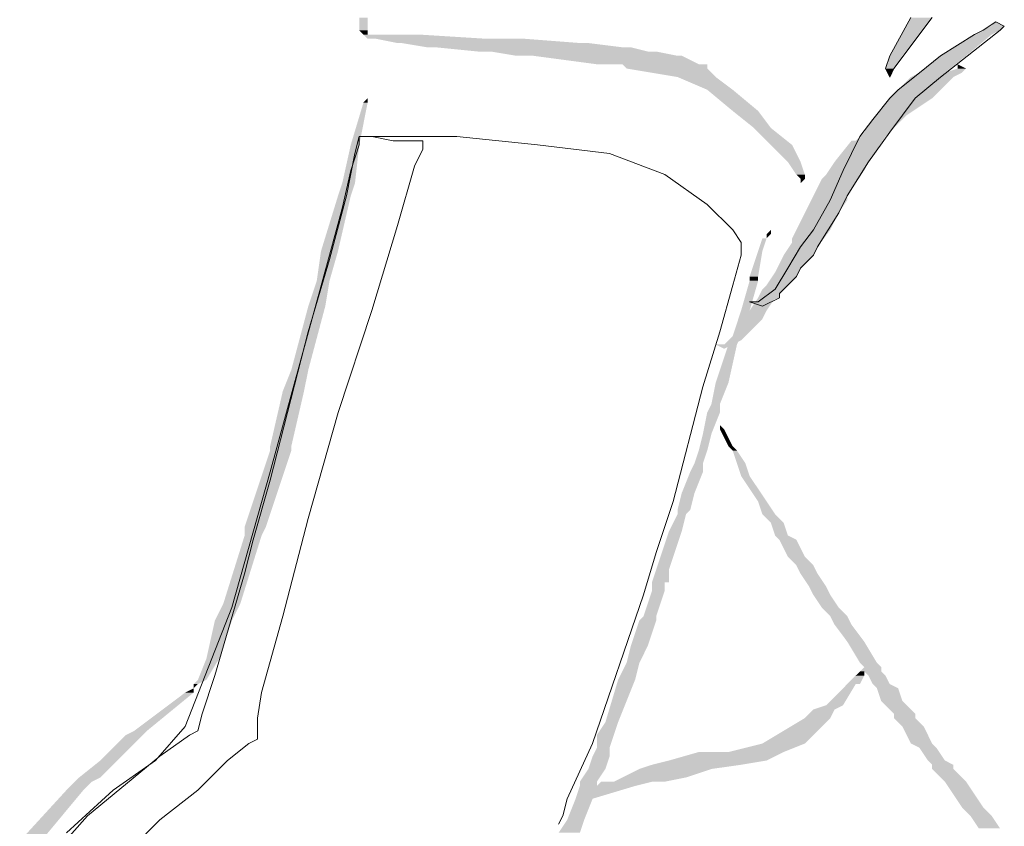
# Model space of a CAD drawing. Units: metres. Extents: x 121.4 to 128.2, y 49.9 to 61.
# Drawn here: x 126 to 126.2, y 57.7 to 57.9 of the extents above; entities that cross this region are included whole.
import ezdxf

# ---------------------------------------------------------------- set-up
doc = ezdxf.new("R2010")
doc.units = ezdxf.units.M
doc.linetypes.add('CONTINUA', pattern=[0])
doc.layers.add('Standard', color=7, linetype='Continuous', lineweight=25)

msp = doc.modelspace()

# ---------------------------------------------------------------- hatches: boundary and pattern name
at = {"layer": 'Standard', "linetype": 'CONTINUA', "lineweight": 25}
for points in [[(126.08498, 57.87728), (126.08319, 57.87728), (126.08498, 57.87998)], [(126.19833, 57.87188), (126.19563, 57.87188), (126.20462, 57.87998)], [(126.21902, 57.87728), (126.21542, 57.87728), (126.21992, 57.87818)], [(126.21812, 57.87908), (126.21992, 57.87818), (126.21722, 57.87818)], [(126.08498, 57.87638), (126.08409, 57.87638), (126.08498, 57.87728)], [(126.09488, 57.87638), (126.09578, 57.87638), (126.08498, 57.87638)], [(126.11017, 57.87548), (126.08498, 57.87548), (126.09578, 57.87638)], [(126.11107, 57.87548), (126.11017, 57.87548), (126.08498, 57.87548)], [(126.08678, 57.87548), (126.11107, 57.87548), (126.08498, 57.87548)], [(126.11827, 57.87548), (126.08678, 57.87548), (126.11107, 57.87548)], [(126.12996, 57.87458), (126.09128, 57.87458), (126.11827, 57.87548)], [(126.21182, 57.87188), (126.20642, 57.87188), (126.21722, 57.87638)], [(126.21722, 57.87638), (126.21362, 57.87638), (126.21902, 57.87728)], [(126.09218, 57.87458), (126.12996, 57.87458), (126.09128, 57.87458)], [(126.13176, 57.87458), (126.09218, 57.87458), (126.12996, 57.87458)], [(126.13896, 57.87368), (126.09758, 57.87368), (126.13176, 57.87458)], [(126.09938, 57.87368), (126.13896, 57.87368), (126.09758, 57.87368)], [(126.14076, 57.87368), (126.09938, 57.87368), (126.13896, 57.87368)], [(126.14435, 57.87278), (126.10837, 57.87278), (126.14076, 57.87368)], [(126.11107, 57.87278), (126.14435, 57.87278), (126.10837, 57.87278)], [(126.14615, 57.87278), (126.11107, 57.87278), (126.14435, 57.87278)], [(126.15065, 57.87188), (126.11647, 57.87188), (126.14615, 57.87278)], [(126.12007, 57.87188), (126.15065, 57.87188), (126.11647, 57.87188)], [(126.15155, 57.87188), (126.12007, 57.87188), (126.15065, 57.87188)], [(126.15515, 57.87008), (126.13356, 57.87008), (126.15155, 57.87188)], [(126.19653, 57.86918), (126.19473, 57.86918), (126.19833, 57.87188)], [(126.20732, 57.86828), (126.20193, 57.86828), (126.21182, 57.87188)], [(126.13896, 57.87008), (126.15515, 57.87008), (126.13356, 57.87008)], [(126.15695, 57.87008), (126.13896, 57.87008), (126.15515, 57.87008)], [(126.15695, 57.86918), (126.13986, 57.86918), (126.15695, 57.87008)], [(126.15875, 57.86738), (126.15065, 57.86738), (126.15695, 57.86918)], [(126.21092, 57.86828), (126.20732, 57.86828), (126.21182, 57.86918)], [(126.21002, 57.87008), (126.21182, 57.86918), (126.21002, 57.86918)], [(126.16235, 57.86468), (126.15695, 57.86468), (126.15875, 57.86738)], [(126.20373, 57.86468), (126.19743, 57.86468), (126.20642, 57.86738)], [(126.20462, 57.86288), (126.19833, 57.86288), (126.20912, 57.86738)], [(126.20642, 57.86738), (126.20013, 57.86738), (126.20732, 57.86828)], [(126.20912, 57.86738), (126.20552, 57.86738), (126.21092, 57.86828)], [(126.08498, 57.86198), (126.08409, 57.86198), (126.08498, 57.86288)], [(126.16774, 57.86019), (126.16235, 57.86019), (126.16235, 57.86468)], [(126.19743, 57.85839), (126.19203, 57.85839), (126.20103, 57.86288)], [(126.19923, 57.85929), (126.19383, 57.85929), (126.20462, 57.86288)], [(126.20103, 57.86288), (126.19563, 57.86288), (126.20373, 57.86468)], [(126.08319, 57.85299), (126.08139, 57.85299), (126.08498, 57.86198)], [(126.17044, 57.85659), (126.16684, 57.85659), (126.16774, 57.86019)], [(126.19833, 57.85839), (126.19293, 57.85839), (126.19923, 57.85929)], [(126.17494, 57.85299), (126.17044, 57.85299), (126.17044, 57.85659)], [(126.19563, 57.85569), (126.19023, 57.85569), (126.19743, 57.85839)], [(126.19563, 57.85569), (126.19023, 57.85569), (126.19833, 57.85839)], [(126.19113, 57.84939), (126.18663, 57.84939), (126.19473, 57.85479)], [(126.19383, 57.85389), (126.18843, 57.85389), (126.19563, 57.85569)], [(126.19473, 57.85479), (126.18933, 57.85479), (126.19563, 57.85569)], [(126.08229, 57.84489), (126.07959, 57.84489), (126.08319, 57.85299)], [(126.17584, 57.85119), (126.17224, 57.85119), (126.17494, 57.85299)], [(126.19023, 57.84939), (126.18394, 57.84939), (126.19293, 57.85389)], [(126.19293, 57.85389), (126.18753, 57.85389), (126.19383, 57.85389)], [(126.18753, 57.85389), (126.19383, 57.85389), (126.18843, 57.85389)], [(126.17674, 57.84939), (126.17404, 57.84939), (126.17584, 57.85119)], [(126.17764, 57.84669), (126.17584, 57.84669), (126.17674, 57.84939)], [(126.18753, 57.84669), (126.18214, 57.84669), (126.19023, 57.84939)], [(126.19023, 57.84759), (126.18573, 57.84759), (126.19113, 57.84939)], [(126.17764, 57.84669), (126.17764, 57.84579), (126.17674, 57.84579)], [(126.18663, 57.84579), (126.18124, 57.84579), (126.18753, 57.84669)], [(126.18663, 57.84219), (126.18304, 57.84219), (126.19023, 57.84759)], [(126.08139, 57.84219), (126.07869, 57.84219), (126.08229, 57.84489)], [(126.18304, 57.8404), (126.17854, 57.8404), (126.18663, 57.84579)], [(126.07869, 57.8305), (126.07509, 57.8305), (126.08139, 57.84219)], [(126.18663, 57.84129), (126.18304, 57.84129), (126.18663, 57.84219)], [(126.18214, 57.8386), (126.17764, 57.8386), (126.18304, 57.8404)], [(126.18483, 57.8386), (126.18124, 57.8386), (126.18663, 57.84129)], [(126.17944, 57.8332), (126.17494, 57.8332), (126.18214, 57.8386)], [(126.18304, 57.835), (126.17944, 57.835), (126.18483, 57.8386)], [(126.17044, 57.8341), (126.16954, 57.8341), (126.17044, 57.835)], [(126.18034, 57.8314), (126.17764, 57.8314), (126.18304, 57.835)], [(126.16864, 57.8305), (126.16774, 57.8305), (126.16954, 57.8332)], [(126.17674, 57.8296), (126.17314, 57.8296), (126.17854, 57.8323)], [(126.17854, 57.8323), (126.17494, 57.8323), (126.17944, 57.8332)], [(126.07689, 57.8242), (126.07419, 57.8242), (126.07869, 57.8305)], [(126.16774, 57.8251), (126.16594, 57.8251), (126.16864, 57.8305)], [(126.17494, 57.826), (126.17134, 57.826), (126.17674, 57.8296)], [(126.17674, 57.8269), (126.17404, 57.8269), (126.17944, 57.8296)], [(126.17944, 57.8296), (126.17584, 57.8296), (126.18034, 57.8314)], [(126.17674, 57.8314), (126.18034, 57.8314), (126.17764, 57.8314)], [(126.17314, 57.8233), (126.16954, 57.8233), (126.17494, 57.826)], [(126.17584, 57.8251), (126.17314, 57.8251), (126.17674, 57.8269)], [(126.07599, 57.81881), (126.07239, 57.81881), (126.07689, 57.8242)], [(126.16594, 57.81791), (126.16414, 57.81791), (126.16774, 57.8242)], [(126.16774, 57.8242), (126.16594, 57.8242), (126.16774, 57.8251)], [(126.17224, 57.8224), (126.16864, 57.8224), (126.17314, 57.8233)], [(126.17314, 57.8224), (126.17134, 57.8224), (126.17584, 57.8251)], [(126.17134, 57.82061), (126.16774, 57.82061), (126.17224, 57.8224)], [(126.17224, 57.82061), (126.16954, 57.82061), (126.17224, 57.8215)], [(126.17224, 57.8215), (126.17044, 57.8215), (126.17314, 57.8224)], [(126.16954, 57.81791), (126.16594, 57.81791), (126.17134, 57.82061)], [(126.16954, 57.81971), (126.16774, 57.81971), (126.17224, 57.82061)], [(126.07239, 57.80531), (126.06879, 57.80531), (126.07599, 57.81881)], [(126.16414, 57.81251), (126.16235, 57.81251), (126.16594, 57.81791)], [(126.16864, 57.81611), (126.16504, 57.81611), (126.16954, 57.81791)], [(126.16594, 57.81341), (126.16325, 57.81341), (126.16864, 57.81611)], [(126.16504, 57.81251), (126.16235, 57.81251), (126.16594, 57.81341)], [(126.15785, 57.81071), (126.16055, 57.81071), (126.15875, 57.81071)], [(126.16145, 57.80261), (126.15875, 57.80261), (126.16325, 57.81071)], [(126.16235, 57.81071), (126.16055, 57.81071), (126.16414, 57.81161)], [(126.16414, 57.81161), (126.16145, 57.81161), (126.16504, 57.81251)], [(126.16325, 57.81071), (126.16145, 57.81071), (126.16414, 57.81251)], [(126.07149, 57.80082), (126.06699, 57.80082), (126.07239, 57.80531)], [(126.15965, 57.79812), (126.15785, 57.79812), (126.16145, 57.80261)], [(126.06879, 57.78912), (126.0643, 57.78912), (126.07149, 57.80082)], [(126.15785, 57.79182), (126.15605, 57.79182), (126.15965, 57.79632)], [(126.15965, 57.79632), (126.15695, 57.79632), (126.15965, 57.79812)], [(126.15965, 57.79362), (126.16055, 57.79272), (126.15965, 57.79272)], [(126.16145, 57.79092), (126.16055, 57.79092), (126.16055, 57.79272)], [(126.15695, 57.78822), (126.15515, 57.78822), (126.15785, 57.79182)], [(126.16235, 57.78912), (126.16145, 57.78912), (126.16145, 57.79092)], [(126.0634, 57.77203), (126.0589, 57.77203), (126.06879, 57.78822)], [(126.06879, 57.78822), (126.0643, 57.78822), (126.06879, 57.78912)], [(126.15605, 57.78552), (126.15425, 57.78552), (126.15695, 57.78822)], [(126.16325, 57.78822), (126.16235, 57.78822), (126.16235, 57.78912)], [(126.16504, 57.78552), (126.16325, 57.78552), (126.16325, 57.78822)], [(126.15425, 57.77923), (126.15155, 57.77923), (126.15605, 57.78372)], [(126.15605, 57.78372), (126.15335, 57.78372), (126.15605, 57.78552)], [(126.16594, 57.78282), (126.16414, 57.78282), (126.16504, 57.78552)], [(126.16774, 57.78013), (126.16594, 57.78013), (126.16594, 57.78282)], [(126.16954, 57.77743), (126.16774, 57.77743), (126.16774, 57.78013)], [(126.15335, 57.77563), (126.15065, 57.77563), (126.15425, 57.77923)], [(126.17134, 57.77473), (126.16864, 57.77473), (126.16954, 57.77743)], [(126.15245, 57.77473), (126.15065, 57.77473), (126.15335, 57.77563)], [(126.15155, 57.77113), (126.14885, 57.77113), (126.15245, 57.77473)], [(126.17314, 57.77293), (126.17044, 57.77293), (126.17134, 57.77473)], [(126.0625, 57.77023), (126.0589, 57.77023), (126.0634, 57.77203)], [(126.14975, 57.76573), (126.14705, 57.76573), (126.15155, 57.77113)], [(126.17404, 57.77023), (126.17134, 57.77023), (126.17314, 57.77293)], [(126.058, 57.75584), (126.0544, 57.75584), (126.0625, 57.77023)], [(126.17584, 57.76933), (126.17224, 57.76933), (126.17404, 57.77023)], [(126.17764, 57.76573), (126.17404, 57.76573), (126.17584, 57.76933)], [(126.14885, 57.76303), (126.14615, 57.76303), (126.14975, 57.76573)], [(126.17944, 57.76393), (126.17584, 57.76393), (126.17764, 57.76573)], [(126.14885, 57.76034), (126.14525, 57.76034), (126.14885, 57.76303)], [(126.18034, 57.76213), (126.17674, 57.76213), (126.17944, 57.76393)], [(126.18214, 57.75944), (126.17854, 57.75944), (126.18034, 57.76213)], [(126.14705, 57.75584), (126.14435, 57.75584), (126.14795, 57.75854)], [(126.14795, 57.76034), (126.14885, 57.76034), (126.14525, 57.76034)], [(126.14795, 57.75854), (126.14525, 57.75854), (126.14795, 57.76034)], [(126.18304, 57.75764), (126.17944, 57.75764), (126.18214, 57.75944)], [(126.18483, 57.75494), (126.18124, 57.75494), (126.18304, 57.75764)], [(126.0562, 57.75224), (126.0526, 57.75224), (126.058, 57.75584)], [(126.14615, 57.75314), (126.14346, 57.75314), (126.14705, 57.75584)], [(126.18663, 57.75314), (126.18304, 57.75314), (126.18483, 57.75494)], [(126.0535, 57.74414), (126.0508, 57.74414), (126.0562, 57.75224)], [(126.14525, 57.74954), (126.14166, 57.74954), (126.14615, 57.75224)], [(126.14615, 57.75224), (126.14256, 57.75224), (126.14615, 57.75314)], [(126.18753, 57.75134), (126.18394, 57.75134), (126.18663, 57.75314)], [(126.19023, 57.74774), (126.18663, 57.74774), (126.18753, 57.75134)], [(126.14435, 57.74684), (126.14076, 57.74684), (126.14525, 57.74954)], [(126.14256, 57.74324), (126.13986, 57.74324), (126.14435, 57.74684)], [(126.19293, 57.74324), (126.18933, 57.74324), (126.19023, 57.74774)], [(126.0508, 57.73965), (126.049, 57.73965), (126.0535, 57.74414)], [(126.14166, 57.73965), (126.13806, 57.73965), (126.14256, 57.74324)], [(126.19383, 57.74144), (126.18933, 57.74144), (126.19383, 57.74234)], [(126.19383, 57.74234), (126.19023, 57.74234), (126.19293, 57.74324)], [(126.18933, 57.73875), (126.18663, 57.73875), (126.19023, 57.74055)], [(126.19023, 57.74055), (126.18843, 57.74055), (126.19023, 57.74144)], [(126.19473, 57.74055), (126.19113, 57.74055), (126.19383, 57.74144)], [(126.19563, 57.73875), (126.19203, 57.73875), (126.19473, 57.74055)], [(126.0481, 57.73695), (126.0463, 57.73695), (126.0481, 57.73785)], [(126.049, 57.73875), (126.0481, 57.73875), (126.0508, 57.73965)], [(126.13806, 57.73065), (126.13536, 57.73065), (126.14166, 57.73965)], [(126.18573, 57.73425), (126.18214, 57.73425), (126.18843, 57.73875)], [(126.18843, 57.73875), (126.18933, 57.73875), (126.18663, 57.73875)], [(126.19743, 57.73785), (126.19293, 57.73785), (126.19563, 57.73875)], [(126.19833, 57.73515), (126.19383, 57.73515), (126.19743, 57.73785)], [(126.03821, 57.72885), (126.03551, 57.72885), (126.0481, 57.73695)], [(126.18394, 57.73335), (126.17944, 57.73335), (126.18573, 57.73425)], [(126.20013, 57.73335), (126.19563, 57.73335), (126.19833, 57.73515)], [(126.17764, 57.72615), (126.16864, 57.72615), (126.18304, 57.73155)], [(126.18304, 57.73155), (126.17764, 57.73155), (126.18394, 57.73335)], [(126.20103, 57.73245), (126.19653, 57.73245), (126.20013, 57.73335)], [(126.20103, 57.73155), (126.19653, 57.73155), (126.20103, 57.73245)], [(126.20283, 57.72975), (126.19833, 57.72975), (126.20103, 57.73155)], [(126.13716, 57.72795), (126.13356, 57.72795), (126.13806, 57.73065)], [(126.20373, 57.72795), (126.19923, 57.72795), (126.20283, 57.72975)], [(126.03191, 57.72255), (126.02831, 57.72255), (126.03731, 57.72795)], [(126.03731, 57.72795), (126.03371, 57.72795), (126.03821, 57.72885)], [(126.13626, 57.72525), (126.13356, 57.72525), (126.13716, 57.72795)], [(126.20462, 57.72615), (126.20013, 57.72615), (126.20373, 57.72795)], [(126.13626, 57.72345), (126.13266, 57.72345), (126.13626, 57.72525)], [(126.17314, 57.72435), (126.16145, 57.72435), (126.17764, 57.72615)], [(126.20552, 57.72525), (126.20193, 57.72525), (126.20462, 57.72615)], [(126.20732, 57.72255), (126.20373, 57.72255), (126.20552, 57.72525)], [(126.13536, 57.72076), (126.13176, 57.72076), (126.13626, 57.72345)], [(126.16954, 57.72255), (126.14885, 57.72255), (126.17314, 57.72435)], [(126.15605, 57.72435), (126.16145, 57.72435), (126.15515, 57.72435)], [(126.02831, 57.71896), (126.02382, 57.71896), (126.03191, 57.72255)], [(126.15785, 57.72076), (126.14256, 57.72076), (126.16414, 57.72165)], [(126.16414, 57.72165), (126.14525, 57.72165), (126.16954, 57.72255)], [(126.20912, 57.72165), (126.20462, 57.72165), (126.20732, 57.72255)], [(126.20912, 57.72076), (126.20462, 57.72076), (126.20912, 57.72165)], [(126.02651, 57.71806), (126.02292, 57.71806), (126.02831, 57.71896)], [(126.13356, 57.71806), (126.12996, 57.71806), (126.13536, 57.72076)], [(126.14795, 57.71806), (126.13716, 57.71806), (126.15245, 57.71896)], [(126.15245, 57.71896), (126.13896, 57.71896), (126.15785, 57.72076)], [(126.21002, 57.71986), (126.20552, 57.71986), (126.20912, 57.72076)], [(126.21182, 57.71806), (126.20732, 57.71806), (126.21002, 57.71986)], [(126.02471, 57.71626), (126.02112, 57.71626), (126.02651, 57.71806)], [(126.13266, 57.71446), (126.12906, 57.71446), (126.14166, 57.71716)], [(126.13356, 57.71716), (126.12996, 57.71716), (126.13356, 57.71806)], [(126.14166, 57.71716), (126.13356, 57.71716), (126.14525, 57.71806)], [(126.14525, 57.71806), (126.13446, 57.71806), (126.14795, 57.71806)], [(126.13446, 57.71806), (126.14795, 57.71806), (126.13716, 57.71806)], [(126.21362, 57.71536), (126.20912, 57.71536), (126.21182, 57.71806)], [(126.01572, 57.70546), (126.01122, 57.70546), (126.02471, 57.71626)], [(126.21542, 57.71266), (126.21092, 57.71266), (126.21362, 57.71536)], [(126.13086, 57.70996), (126.12726, 57.70996), (126.13266, 57.71446)], [(126.21722, 57.71086), (126.21272, 57.71086), (126.21542, 57.71266)], [(126.21902, 57.70816), (126.21452, 57.70816), (126.21722, 57.71086)], [(126.12996, 57.70726), (126.12546, 57.70726), (126.13086, 57.70996)]]:
    msp.add_hatch(color=0, dxfattribs=at).paths.add_polyline_path(points, flags=16)
for points in [[(126.08319, 57.87728), (126.08498, 57.87998), (126.08319, 57.87998)], [(126.19563, 57.87188), (126.20462, 57.87998), (126.20013, 57.87998)], [(126.21542, 57.87728), (126.21992, 57.87818), (126.21722, 57.87818)], [(126.08409, 57.87638), (126.08498, 57.87728), (126.08319, 57.87728)], [(126.08498, 57.87548), (126.09578, 57.87638), (126.08409, 57.87638)], [(126.09128, 57.87458), (126.11827, 57.87548), (126.08678, 57.87548)], [(126.20642, 57.87188), (126.21722, 57.87638), (126.21362, 57.87638)], [(126.21362, 57.87638), (126.21902, 57.87728), (126.21542, 57.87728)], [(126.09758, 57.87368), (126.13176, 57.87458), (126.09218, 57.87458)], [(126.10837, 57.87278), (126.14076, 57.87368), (126.09938, 57.87368)], [(126.11647, 57.87188), (126.14615, 57.87278), (126.11107, 57.87278)], [(126.13356, 57.87008), (126.15155, 57.87188), (126.12007, 57.87188)], [(126.19473, 57.86918), (126.19833, 57.87188), (126.19563, 57.87188)], [(126.20193, 57.86828), (126.21182, 57.87188), (126.20642, 57.87188)], [(126.13986, 57.86918), (126.15695, 57.87008), (126.13896, 57.87008)], [(126.15065, 57.86738), (126.15695, 57.86918), (126.13986, 57.86918)], [(126.19653, 57.86918), (126.19473, 57.86918), (126.19563, 57.86738)], [(126.20732, 57.86828), (126.21182, 57.86918), (126.21002, 57.86918)], [(126.15695, 57.86468), (126.15875, 57.86738), (126.15065, 57.86738)], [(126.19743, 57.86468), (126.20642, 57.86738), (126.20013, 57.86738)], [(126.19833, 57.86288), (126.20912, 57.86738), (126.20552, 57.86738)], [(126.20013, 57.86738), (126.20732, 57.86828), (126.20193, 57.86828)], [(126.20552, 57.86738), (126.21092, 57.86828), (126.20732, 57.86828)], [(126.16235, 57.86019), (126.16235, 57.86468), (126.15695, 57.86468)], [(126.19203, 57.85839), (126.20103, 57.86288), (126.19563, 57.86288)], [(126.19383, 57.85929), (126.20462, 57.86288), (126.19833, 57.86288)], [(126.19563, 57.86288), (126.20373, 57.86468), (126.19743, 57.86468)], [(126.08139, 57.85299), (126.08498, 57.86198), (126.08409, 57.86198)], [(126.16684, 57.85659), (126.16774, 57.86019), (126.16235, 57.86019)], [(126.19293, 57.85839), (126.19923, 57.85929), (126.19383, 57.85929)], [(126.17044, 57.85299), (126.17044, 57.85659), (126.16684, 57.85659)], [(126.19023, 57.85569), (126.19743, 57.85839), (126.19203, 57.85839)], [(126.19023, 57.85569), (126.19833, 57.85839), (126.19293, 57.85839)], [(126.18663, 57.84939), (126.19473, 57.85479), (126.18933, 57.85479)], [(126.18843, 57.85389), (126.19563, 57.85569), (126.19023, 57.85569)], [(126.18933, 57.85479), (126.19563, 57.85569), (126.19023, 57.85569)], [(126.07959, 57.84489), (126.08319, 57.85299), (126.08139, 57.85299)], [(126.17224, 57.85119), (126.17494, 57.85299), (126.17044, 57.85299)], [(126.18394, 57.84939), (126.19293, 57.85389), (126.18753, 57.85389)], [(126.17404, 57.84939), (126.17584, 57.85119), (126.17224, 57.85119)], [(126.17584, 57.84669), (126.17674, 57.84939), (126.17404, 57.84939)], [(126.18214, 57.84669), (126.19023, 57.84939), (126.18394, 57.84939)], [(126.18573, 57.84759), (126.19113, 57.84939), (126.18663, 57.84939)], [(126.17764, 57.84669), (126.17584, 57.84669), (126.17674, 57.84579)], [(126.18124, 57.84579), (126.18753, 57.84669), (126.18214, 57.84669)], [(126.18304, 57.84219), (126.19023, 57.84759), (126.18573, 57.84759)], [(126.07869, 57.84219), (126.08229, 57.84489), (126.07959, 57.84489)], [(126.17764, 57.84579), (126.17674, 57.84579), (126.17674, 57.84489)], [(126.17854, 57.8404), (126.18663, 57.84579), (126.18124, 57.84579)], [(126.07509, 57.8305), (126.08139, 57.84219), (126.07869, 57.84219)], [(126.18304, 57.84129), (126.18663, 57.84219), (126.18304, 57.84219)], [(126.17764, 57.8386), (126.18304, 57.8404), (126.17854, 57.8404)], [(126.18124, 57.8386), (126.18663, 57.84129), (126.18304, 57.84129)], [(126.17494, 57.8332), (126.18214, 57.8386), (126.17764, 57.8386)], [(126.17944, 57.835), (126.18483, 57.8386), (126.18124, 57.8386)], [(126.16954, 57.8332), (126.17044, 57.8341), (126.16954, 57.8341)], [(126.17764, 57.8314), (126.18304, 57.835), (126.17944, 57.835)], [(126.16774, 57.8305), (126.16954, 57.8332), (126.16864, 57.8332)], [(126.17314, 57.8296), (126.17854, 57.8323), (126.17494, 57.8323)], [(126.17494, 57.8323), (126.17944, 57.8332), (126.17494, 57.8332)], [(126.07419, 57.8242), (126.07869, 57.8305), (126.07509, 57.8305)], [(126.16594, 57.8251), (126.16864, 57.8305), (126.16774, 57.8305)], [(126.17134, 57.826), (126.17674, 57.8296), (126.17314, 57.8296)], [(126.17404, 57.8269), (126.17944, 57.8296), (126.17584, 57.8296)], [(126.17584, 57.8296), (126.18034, 57.8314), (126.17674, 57.8314)], [(126.16954, 57.8233), (126.17494, 57.826), (126.17134, 57.826)], [(126.17314, 57.8251), (126.17674, 57.8269), (126.17404, 57.8269)], [(126.07239, 57.81881), (126.07689, 57.8242), (126.07419, 57.8242)], [(126.16414, 57.81791), (126.16774, 57.8242), (126.16594, 57.8242)], [(126.16594, 57.8242), (126.16774, 57.8251), (126.16594, 57.8251)], [(126.16864, 57.8224), (126.17314, 57.8233), (126.16954, 57.8233)], [(126.17134, 57.8224), (126.17584, 57.8251), (126.17314, 57.8251)], [(126.16774, 57.82061), (126.17224, 57.8224), (126.16864, 57.8224)], [(126.16954, 57.82061), (126.17224, 57.8215), (126.17044, 57.8215)], [(126.17044, 57.8215), (126.17314, 57.8224), (126.17134, 57.8224)], [(126.16594, 57.81791), (126.17134, 57.82061), (126.16774, 57.82061)], [(126.16954, 57.81971), (126.16594, 57.81971), (126.16864, 57.81881)], [(126.16774, 57.81971), (126.17224, 57.82061), (126.16954, 57.82061)], [(126.06879, 57.80531), (126.07599, 57.81881), (126.07239, 57.81881)], [(126.16235, 57.81251), (126.16594, 57.81791), (126.16414, 57.81791)], [(126.16504, 57.81611), (126.16954, 57.81791), (126.16594, 57.81791)], [(126.16325, 57.81341), (126.16864, 57.81611), (126.16504, 57.81611)], [(126.16235, 57.81251), (126.16594, 57.81341), (126.16325, 57.81341)], [(126.16235, 57.81071), (126.15875, 57.81071), (126.16055, 57.80981)], [(126.15875, 57.80261), (126.16325, 57.81071), (126.16145, 57.81071)], [(126.16055, 57.81071), (126.16414, 57.81161), (126.16145, 57.81161)], [(126.16145, 57.81161), (126.16504, 57.81251), (126.16235, 57.81251)], [(126.16145, 57.81071), (126.16414, 57.81251), (126.16235, 57.81251)], [(126.06699, 57.80082), (126.07239, 57.80531), (126.06879, 57.80531)], [(126.15785, 57.79812), (126.16145, 57.80261), (126.15875, 57.80261)], [(126.0643, 57.78912), (126.07149, 57.80082), (126.06699, 57.80082)], [(126.15605, 57.79182), (126.15965, 57.79632), (126.15695, 57.79632)], [(126.15695, 57.79632), (126.15965, 57.79812), (126.15785, 57.79812)], [(126.16055, 57.79092), (126.16055, 57.79272), (126.15965, 57.79272)], [(126.15515, 57.78822), (126.15785, 57.79182), (126.15605, 57.79182)], [(126.16145, 57.78912), (126.16145, 57.79092), (126.16055, 57.79092)], [(126.0589, 57.77203), (126.06879, 57.78822), (126.0643, 57.78822)], [(126.0643, 57.78822), (126.06879, 57.78912), (126.0643, 57.78912)], [(126.15425, 57.78552), (126.15695, 57.78822), (126.15515, 57.78822)], [(126.16235, 57.78822), (126.16235, 57.78912), (126.16145, 57.78912)], [(126.16325, 57.78552), (126.16325, 57.78822), (126.16235, 57.78822)], [(126.15155, 57.77923), (126.15605, 57.78372), (126.15335, 57.78372)], [(126.15335, 57.78372), (126.15605, 57.78552), (126.15425, 57.78552)], [(126.16414, 57.78282), (126.16504, 57.78552), (126.16325, 57.78552)], [(126.16594, 57.78013), (126.16594, 57.78282), (126.16414, 57.78282)], [(126.16774, 57.77743), (126.16774, 57.78013), (126.16594, 57.78013)], [(126.15065, 57.77563), (126.15425, 57.77923), (126.15155, 57.77923)], [(126.16864, 57.77473), (126.16954, 57.77743), (126.16774, 57.77743)], [(126.15065, 57.77473), (126.15335, 57.77563), (126.15065, 57.77563)], [(126.14885, 57.77113), (126.15245, 57.77473), (126.15065, 57.77473)], [(126.17044, 57.77293), (126.17134, 57.77473), (126.16864, 57.77473)], [(126.0589, 57.77023), (126.0634, 57.77203), (126.0589, 57.77203)], [(126.14705, 57.76573), (126.15155, 57.77113), (126.14885, 57.77113)], [(126.17134, 57.77023), (126.17314, 57.77293), (126.17044, 57.77293)], [(126.0544, 57.75584), (126.0625, 57.77023), (126.0589, 57.77023)], [(126.17224, 57.76933), (126.17404, 57.77023), (126.17134, 57.77023)], [(126.17404, 57.76573), (126.17584, 57.76933), (126.17224, 57.76933)], [(126.14615, 57.76303), (126.14975, 57.76573), (126.14705, 57.76573)], [(126.17584, 57.76393), (126.17764, 57.76573), (126.17404, 57.76573)], [(126.14525, 57.76034), (126.14885, 57.76303), (126.14615, 57.76303)], [(126.17674, 57.76213), (126.17944, 57.76393), (126.17584, 57.76393)], [(126.17854, 57.75944), (126.18034, 57.76213), (126.17674, 57.76213)], [(126.14435, 57.75584), (126.14795, 57.75854), (126.14525, 57.75854)], [(126.14525, 57.75854), (126.14795, 57.76034), (126.14525, 57.76034)], [(126.17944, 57.75764), (126.18214, 57.75944), (126.17854, 57.75944)], [(126.18124, 57.75494), (126.18304, 57.75764), (126.17944, 57.75764)], [(126.0526, 57.75224), (126.058, 57.75584), (126.0544, 57.75584)], [(126.14346, 57.75314), (126.14705, 57.75584), (126.14435, 57.75584)], [(126.18304, 57.75314), (126.18483, 57.75494), (126.18124, 57.75494)], [(126.0508, 57.74414), (126.0562, 57.75224), (126.0526, 57.75224)], [(126.14166, 57.74954), (126.14615, 57.75224), (126.14256, 57.75224)], [(126.14256, 57.75224), (126.14615, 57.75314), (126.14346, 57.75314)], [(126.18394, 57.75134), (126.18663, 57.75314), (126.18304, 57.75314)], [(126.18663, 57.74774), (126.18753, 57.75134), (126.18394, 57.75134)], [(126.14076, 57.74684), (126.14525, 57.74954), (126.14166, 57.74954)], [(126.13986, 57.74324), (126.14435, 57.74684), (126.14076, 57.74684)], [(126.18933, 57.74324), (126.19023, 57.74774), (126.18663, 57.74774)], [(126.049, 57.73965), (126.0535, 57.74414), (126.0508, 57.74414)], [(126.13806, 57.73965), (126.14256, 57.74324), (126.13986, 57.74324)], [(126.19023, 57.74234), (126.19293, 57.74324), (126.18933, 57.74324)], [(126.18933, 57.74144), (126.19383, 57.74234), (126.19023, 57.74234)], [(126.18663, 57.73875), (126.19023, 57.74055), (126.18843, 57.74055)], [(126.18843, 57.74055), (126.19023, 57.74144), (126.18933, 57.74144)], [(126.19113, 57.74055), (126.19383, 57.74144), (126.19023, 57.74144)], [(126.19203, 57.73875), (126.19473, 57.74055), (126.19113, 57.74055)], [(126.0481, 57.73875), (126.0508, 57.73965), (126.049, 57.73965)], [(126.0481, 57.73785), (126.049, 57.73875), (126.0481, 57.73875)], [(126.13536, 57.73065), (126.14166, 57.73965), (126.13806, 57.73965)], [(126.18214, 57.73425), (126.18843, 57.73875), (126.18663, 57.73875)], [(126.19293, 57.73785), (126.19563, 57.73875), (126.19203, 57.73875)], [(126.19383, 57.73515), (126.19743, 57.73785), (126.19293, 57.73785)], [(126.03551, 57.72885), (126.0481, 57.73695), (126.0463, 57.73695)], [(126.17944, 57.73335), (126.18573, 57.73425), (126.18214, 57.73425)], [(126.19563, 57.73335), (126.19833, 57.73515), (126.19383, 57.73515)], [(126.16864, 57.72615), (126.18304, 57.73155), (126.17764, 57.73155)], [(126.17764, 57.73155), (126.18394, 57.73335), (126.17944, 57.73335)], [(126.19653, 57.73245), (126.20013, 57.73335), (126.19563, 57.73335)], [(126.19653, 57.73155), (126.20103, 57.73245), (126.19653, 57.73245)], [(126.19833, 57.72975), (126.20103, 57.73155), (126.19653, 57.73155)], [(126.13356, 57.72795), (126.13806, 57.73065), (126.13536, 57.73065)], [(126.19923, 57.72795), (126.20283, 57.72975), (126.19833, 57.72975)], [(126.02831, 57.72255), (126.03731, 57.72795), (126.03371, 57.72795)], [(126.03371, 57.72795), (126.03821, 57.72885), (126.03551, 57.72885)], [(126.13356, 57.72525), (126.13716, 57.72795), (126.13356, 57.72795)], [(126.20013, 57.72615), (126.20373, 57.72795), (126.19923, 57.72795)], [(126.13266, 57.72345), (126.13626, 57.72525), (126.13356, 57.72525)], [(126.16145, 57.72435), (126.17764, 57.72615), (126.16864, 57.72615)], [(126.20193, 57.72525), (126.20462, 57.72615), (126.20013, 57.72615)], [(126.20373, 57.72255), (126.20552, 57.72525), (126.20193, 57.72525)], [(126.13176, 57.72076), (126.13626, 57.72345), (126.13266, 57.72345)], [(126.14885, 57.72255), (126.17314, 57.72435), (126.15515, 57.72435)], [(126.02382, 57.71896), (126.03191, 57.72255), (126.02831, 57.72255)], [(126.14256, 57.72076), (126.16414, 57.72165), (126.14525, 57.72165)], [(126.14525, 57.72165), (126.16954, 57.72255), (126.14885, 57.72255)], [(126.20462, 57.72165), (126.20732, 57.72255), (126.20373, 57.72255)], [(126.20462, 57.72076), (126.20912, 57.72165), (126.20462, 57.72165)], [(126.02292, 57.71806), (126.02831, 57.71896), (126.02382, 57.71896)], [(126.12996, 57.71806), (126.13536, 57.72076), (126.13176, 57.72076)], [(126.13716, 57.71806), (126.15245, 57.71896), (126.13896, 57.71896)], [(126.13896, 57.71896), (126.15785, 57.72076), (126.14256, 57.72076)], [(126.20552, 57.71986), (126.20912, 57.72076), (126.20462, 57.72076)], [(126.20732, 57.71806), (126.21002, 57.71986), (126.20552, 57.71986)], [(126.02112, 57.71626), (126.02651, 57.71806), (126.02292, 57.71806)], [(126.12906, 57.71446), (126.14166, 57.71716), (126.12996, 57.71716)], [(126.12996, 57.71716), (126.13356, 57.71806), (126.12996, 57.71806)], [(126.13356, 57.71716), (126.14525, 57.71806), (126.13446, 57.71806)], [(126.20912, 57.71536), (126.21182, 57.71806), (126.20732, 57.71806)], [(126.01122, 57.70546), (126.02471, 57.71626), (126.02112, 57.71626)], [(126.21092, 57.71266), (126.21362, 57.71536), (126.20912, 57.71536)], [(126.12726, 57.70996), (126.13266, 57.71446), (126.12906, 57.71446)], [(126.21272, 57.71086), (126.21542, 57.71266), (126.21092, 57.71266)], [(126.21452, 57.70816), (126.21722, 57.71086), (126.21272, 57.71086)], [(126.12546, 57.70726), (126.13086, 57.70996), (126.12726, 57.70996)]]:
    msp.add_hatch(color=0, dxfattribs=at).paths.add_polyline_path(points)

# ---------------------------------------------------------------- linework, layer by layer
at = {"layer": 'Standard', "color": 7, "linetype": 'CONTINUA', "lineweight": 13}
for p, q in [((126.19563, 57.87188), (126.20013, 57.87998)), ((126.20462, 57.87998), (126.19653, 57.86918)), ((126.21542, 57.87728), (126.21812, 57.87908)), ((126.21812, 57.87908), (126.21992, 57.87818)), ((126.21992, 57.87818), (126.21902, 57.87728)), ((126.21902, 57.87728), (126.20642, 57.86738)), ((126.20642, 57.87188), (126.21362, 57.87638)), ((126.21362, 57.87638), (126.21542, 57.87728)), ((126.19473, 57.86918), (126.19563, 57.87188)), ((126.20193, 57.86828), (126.20642, 57.87188)), ((126.19563, 57.86738), (126.19473, 57.86918)), ((126.19653, 57.86918), (126.19563, 57.86738)), ((126.19653, 57.86918), (126.19653, 57.86918)), ((126.19743, 57.86468), (126.20193, 57.86828)), ((126.20642, 57.86738), (126.20103, 57.86288)), ((126.19203, 57.85839), (126.19563, 57.86288)), ((126.19563, 57.86288), (126.19743, 57.86468)), ((126.20103, 57.86288), (126.19563, 57.85569)), ((126.18933, 57.85479), (126.19203, 57.85839)), ((126.08229, 57.85119), (126.08319, 57.85479)), ((126.08319, 57.85479), (126.08319, 57.85299)), ((126.08498, 57.85479), (126.08319, 57.85479)), ((126.08319, 57.85479), (126.08588, 57.85479)), ((126.08948, 57.85479), (126.08498, 57.85479)), ((126.08588, 57.85479), (126.09038, 57.85389)), ((126.10388, 57.85479), (126.08948, 57.85479)), ((126.12097, 57.85299), (126.10388, 57.85479)), ((126.18573, 57.84759), (126.18933, 57.85479)), ((126.19563, 57.85569), (126.19113, 57.84939)), ((126.08319, 57.85299), (126.08139, 57.84759)), ((126.09038, 57.85389), (126.09488, 57.85389)), ((126.09488, 57.85389), (126.09668, 57.85389)), ((126.09668, 57.85389), (126.09668, 57.85209)), ((126.13626, 57.85119), (126.12097, 57.85299)), ((126.08049, 57.84219), (126.08229, 57.85119)), ((126.09668, 57.85209), (126.09488, 57.84849)), ((126.14795, 57.84669), (126.13626, 57.85119)), ((126.09488, 57.84849), (126.09128, 57.8359)), ((126.19113, 57.84939), (126.18663, 57.84219)), ((126.08139, 57.84759), (126.07959, 57.8395)), ((126.15695, 57.8404), (126.14795, 57.84669)), ((126.18304, 57.84129), (126.18573, 57.84759)), ((126.07689, 57.8287), (126.08049, 57.84219)), ((126.18663, 57.84219), (126.18483, 57.8386)), ((126.16235, 57.835), (126.15695, 57.8404)), ((126.17944, 57.835), (126.18304, 57.84129)), ((126.07959, 57.8395), (126.07689, 57.8296)), ((126.18483, 57.8386), (126.18034, 57.8314)), ((126.09128, 57.8359), (126.08588, 57.81791)), ((126.16414, 57.8323), (126.16235, 57.835)), ((126.17674, 57.8314), (126.17944, 57.835)), ((126.16414, 57.8296), (126.16414, 57.8323)), ((126.07689, 57.8296), (126.0643, 57.78372)), ((126.16235, 57.8233), (126.16414, 57.8296)), ((126.17404, 57.8269), (126.17674, 57.8314)), ((126.17944, 57.8296), (126.17674, 57.8269)), ((126.18034, 57.8314), (126.17944, 57.8296)), ((126.07239, 57.81341), (126.07689, 57.8287)), ((126.17134, 57.8224), (126.17404, 57.8269)), ((126.17674, 57.8269), (126.17584, 57.8251)), ((126.15965, 57.81341), (126.16235, 57.8233)), ((126.17584, 57.8251), (126.17224, 57.8215)), ((126.16774, 57.81971), (126.17134, 57.8224)), ((126.17224, 57.8215), (126.17224, 57.82061)), ((126.16594, 57.81971), (126.16774, 57.81971)), ((126.16864, 57.81881), (126.16594, 57.81971)), ((126.17224, 57.82061), (126.16864, 57.81881)), ((126.08588, 57.81791), (126.07869, 57.79632)), ((126.0643, 57.78192), (126.07239, 57.81341)), ((126.15605, 57.80171), (126.15965, 57.81341)), ((126.14975, 57.77743), (126.15605, 57.80171)), ((126.07869, 57.79632), (126.07239, 57.77383)), ((126.0643, 57.78372), (126.0562, 57.75494)), ((126.0607, 57.76933), (126.0643, 57.78192)), ((126.14615, 57.76663), (126.14975, 57.77743)), ((126.07239, 57.77383), (126.06699, 57.75314)), ((126.0589, 57.76213), (126.0607, 57.76933)), ((126.14346, 57.75764), (126.14615, 57.76663)), ((126.0526, 57.74055), (126.0589, 57.76213)), ((126.13266, 57.72615), (126.14346, 57.75764)), ((126.0562, 57.75494), (126.0463, 57.72975)), ((126.06699, 57.75314), (126.0625, 57.73695)), ((126.0499, 57.73245), (126.0526, 57.74055)), ((126.0625, 57.73695), (126.0616, 57.73155)), ((126.049, 57.72885), (126.0499, 57.73245)), ((126.0616, 57.73155), (126.0616, 57.72705)), ((126.0463, 57.72975), (126.04001, 57.72255)), ((126.04091, 57.72345), (126.0472, 57.72795)), ((126.0472, 57.72795), (126.049, 57.72885)), ((126.0598, 57.72615), (126.0553, 57.72255)), ((126.0616, 57.72705), (126.0598, 57.72615)), ((126.12726, 57.71446), (126.13266, 57.72615)), ((126.02561, 57.71086), (126.04091, 57.72345)), ((126.04001, 57.72255), (126.03101, 57.71626)), ((126.0553, 57.72255), (126.049, 57.71626)), ((126.03101, 57.71626), (126.02112, 57.70726)), ((126.049, 57.71626), (126.04091, 57.70996)), ((126.12636, 57.71086), (126.12726, 57.71446)), ((126.01122, 57.69467), (126.02561, 57.71086)), ((126.12546, 57.70906), (126.12636, 57.71086)), ((126.04091, 57.70996), (126.02471, 57.69377))]:
    msp.add_line(p, q, dxfattribs=at)

doc.saveas('drawing.dxf')
